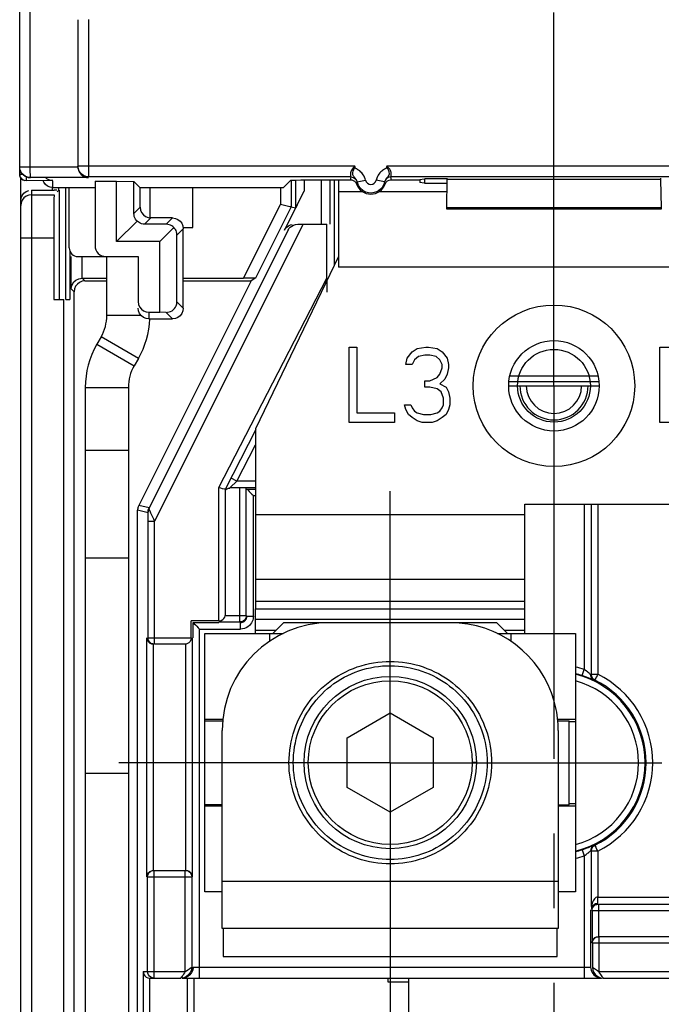
# Model space of a CAD drawing. Units: millimetres. Extents: x 0 to 420, y 0 to 297.
# Drawn here: x 236 to 251, y 197 to 220 of the extents above; entities that cross this region are included whole.
import ezdxf

# ---------------------------------------------------------------- set-up
doc = ezdxf.new("R2010")
doc.units = ezdxf.units.MM
doc.header["$LTSCALE"] = 23.1
doc.linetypes.add('CENTER', pattern=[0.6, 0.375, -0.075, 0.075, -0.075])
doc.layers.get('0').update_dxf_attribs({"linetype": 'CONTINUOUS'})
for name, color, linetype in [('ACHSEN', 7, 'CONTINUOUS'), ('KOERPER', 7, 'CONTINUOUS'), ('MATSCHNITT', 7, 'CONTINUOUS'), ('RADIEN', 7, 'CONTINUOUS')]:
    doc.layers.add(name, color=color, linetype=linetype)

msp = doc.modelspace()

# ---------------------------------------------------------------- linework, layer by layer
at = {"color": 7, "linetype": 'CONTINUOUS'}
for p, q in [((237.73814, 219.67602), (237.73814, 216.27638)), ((238.13814, 215.9282), (238.63814, 215.9282)), ((238.63814, 214.5282), (238.63814, 215.9282)), ((238.63814, 215.9282), (239.03811, 215.92215)), ((239.17824, 215.78202), (239.03811, 215.92215)), ((244.96406, 215.9536), (245.01144, 215.9618)), ((245.01144, 215.9618), (245.67752, 215.9618)), ((245.77242, 215.97677), (245.67752, 215.9618)), ((245.67752, 215.9618), (245.67752, 215.8946)), ((245.77242, 215.87963), (245.67752, 215.8946)), ((245.78814, 215.87715), (245.78814, 215.97925)), ((246.2925, 215.97925), (245.78814, 215.97925)), ((246.2925, 215.87715), (245.78814, 215.87715)), ((239.17824, 215.78202), (242.5145, 215.78202)), ((240.40964, 214.85045), (240.40955, 215.78202)), ((240.18478, 214.85043), (240.40964, 214.85045)), ((239.63814, 214.5282), (238.63814, 214.5282)), ((239.63814, 212.88428), (239.63814, 214.5282)), ((238.40984, 212.81115), (238.40971, 214.1782)), ((237.17788, 213.1782), (237.4136, 213.1782)), ((237.46184, 213.1782), (237.54887, 213.1782)), ((238.27592, 212.31114), (238.17786, 212.14126)), ((244.03814, 210.3282), (244.03814, 212.0782)), ((244.03814, 212.0782), (244.21314, 212.0782)), ((244.21314, 212.0782), (244.21314, 210.5516)), ((245.37981, 211.81756), (245.49647, 211.9665)), ((245.49647, 211.9665), (245.61314, 212.04096)), ((245.61314, 212.04096), (245.81731, 212.0782)), ((245.81731, 212.0782), (245.87564, 212.0782)), ((245.87564, 212.0782), (246.07981, 212.04096)), ((246.07981, 212.04096), (246.19647, 211.9665)), ((246.19647, 211.9665), (246.31314, 211.81756)), ((251.24647, 210.3282), (251.24647, 212.0782)), ((251.24647, 212.0782), (251.46522, 212.0782)), ((245.35064, 211.66862), (245.37981, 211.81756)), ((245.55481, 211.78033), (245.49647, 211.66862)), ((245.64231, 211.85479), (245.55481, 211.78033)), ((245.78814, 211.89203), (245.64231, 211.85479)), ((245.90481, 211.89203), (245.78814, 211.89203)), ((246.05064, 211.85479), (245.90481, 211.89203)), ((246.13814, 211.78033), (246.05064, 211.85479)), ((246.19647, 211.66862), (246.13814, 211.78033)), ((246.31314, 211.81756), (246.34231, 211.66862)), ((245.49647, 211.66862), (245.35064, 211.66862)), ((246.07981, 211.37075), (246.13814, 211.44522)), ((246.13814, 211.44522), (246.19647, 211.59415)), ((246.19647, 211.59415), (246.19647, 211.66862)), ((246.31314, 211.44522), (246.25481, 211.33352)), ((246.34231, 211.59415), (246.31314, 211.44522)), ((246.34231, 211.66862), (246.34231, 211.59415)), ((245.78814, 211.14735), (245.78814, 211.29628)), ((245.78814, 211.29628), (245.90481, 211.29628)), ((245.90481, 211.29628), (246.07981, 211.37075)), ((246.25481, 211.33352), (246.13814, 211.22181)), ((246.13814, 211.22181), (246.28397, 211.14735)), ((247.76387, 211.4057), (249.81293, 211.4057)), ((237.91001, 211.14123), (237.91347, 175.92713)), ((245.90481, 211.14735), (245.78814, 211.14735)), ((246.07981, 211.11011), (245.90481, 211.14735)), ((246.16731, 211.03564), (246.07981, 211.11011)), ((246.22564, 210.88671), (246.16731, 211.03564)), ((246.28397, 211.14735), (246.34231, 211.03564)), ((246.34231, 211.03564), (246.37147, 210.88671)), ((247.73814, 211.1782), (249.83814, 211.1782)), ((246.22564, 210.73777), (246.22564, 210.88671)), ((246.37147, 210.88671), (246.37147, 210.73777)), ((244.21314, 210.5516), (245.08814, 210.5516)), ((245.08814, 210.5516), (245.08814, 210.3282)), ((245.35064, 210.62607), (245.32147, 210.73777)), ((245.32147, 210.73777), (245.46731, 210.73777)), ((245.40897, 210.51437), (245.35064, 210.62607)), ((245.46731, 210.73777), (245.49647, 210.6633)), ((245.49647, 210.6633), (245.55481, 210.58884)), ((245.55481, 210.58884), (245.61314, 210.5516)), ((245.61314, 210.5516), (245.75897, 210.51437)), ((245.93397, 210.51437), (246.07981, 210.5516)), ((246.07981, 210.5516), (246.13814, 210.58884)), ((246.13814, 210.58884), (246.19647, 210.6633)), ((246.19647, 210.6633), (246.22564, 210.73777)), ((246.34231, 210.62607), (246.28397, 210.51437)), ((246.37147, 210.73777), (246.34231, 210.62607)), ((245.08814, 210.3282), (244.03814, 210.3282)), ((245.49647, 210.4399), (245.40897, 210.51437)), ((245.61314, 210.36543), (245.49647, 210.4399)), ((245.72981, 210.3282), (245.61314, 210.36543)), ((245.96314, 210.3282), (245.72981, 210.3282)), ((245.75897, 210.51437), (245.93397, 210.51437)), ((246.07981, 210.36543), (245.96314, 210.3282)), ((246.19647, 210.4399), (246.07981, 210.36543)), ((246.28397, 210.51437), (246.19647, 210.4399)), ((251.46522, 210.3282), (251.24647, 210.3282)), ((238.9104, 207.17723), (237.9104, 207.17713)), ((241.86314, 205.4282), (241.86314, 206.0032)), ((248.11314, 205.4282), (248.11314, 206.0032)), ((248.11314, 205.7532), (241.86314, 205.7532)), ((241.86314, 205.5032), (242.33815, 205.5032)), ((242.51316, 205.67821), (242.26315, 205.4282)), ((247.46316, 205.67821), (242.51316, 205.67821)), ((246.99043, 205.60454), (246.792, 205.64538)), ((247.18483, 205.54788), (246.99043, 205.60454)), ((247.37391, 205.47562), (247.18483, 205.54788)), ((247.71318, 205.4282), (247.46316, 205.67821)), ((247.63818, 205.5032), (248.11314, 205.5032)), ((240.68814, 199.4282), (240.68814, 205.4282)), ((240.68814, 205.4282), (242.50201, 205.4282)), ((242.43814, 205.4282), (242.43814, 205.39735)), ((247.46017, 205.43668), (247.37391, 205.47562)), ((247.47709, 205.4282), (249.28814, 205.4282)), ((249.28814, 205.4282), (249.28814, 199.4282)), ((243.98814, 203.00729), (244.98814, 203.58464)), ((244.98814, 203.58464), (245.98814, 203.00729)), ((248.87232, 203.45923), (248.85174, 203.60304)), ((241.10226, 203.4282), (240.68814, 203.4282)), ((240.68814, 203.4032), (241.0993, 203.4032)), ((249.28814, 203.4282), (248.87554, 203.4282)), ((248.87795, 203.4032), (249.13814, 203.4032)), ((249.13814, 201.4532), (249.13814, 203.4032)), ((241.08816, 198.57821), (241.08816, 203.17821)), ((243.98814, 201.85259), (243.98814, 203.00729)), ((245.98814, 203.00729), (245.98814, 201.85259)), ((248.88816, 203.17821), (248.88816, 198.57821)), ((238.91089, 202.17723), (237.91089, 202.17713)), ((244.98814, 201.27524), (243.98814, 201.85259)), ((245.98814, 201.85259), (244.98814, 201.27524)), ((241.08816, 201.4532), (240.68814, 201.4532)), ((240.68814, 201.4282), (241.08816, 201.4282)), ((248.88816, 201.4532), (249.13814, 201.4532)), ((248.88816, 201.4282), (249.28814, 201.4282)), ((241.08816, 199.4282), (240.68814, 199.4282)), ((249.28814, 199.4282), (248.88816, 199.4282)), ((248.88816, 198.57821), (241.08816, 198.57821)), ((244.94346, 197.33351), (244.94346, 197.4282))]:
    msp.add_line(p, q, dxfattribs=at)
at = {"color": 9, "linetype": 'CONTINUOUS'}
for p, q in [((237.98814, 219.6782), (237.98814, 216.02639)), ((237.98814, 216.27638), (237.73814, 216.27638)), ((244.20918, 215.87348), (244.20635, 215.86155)), ((244.21982, 215.90849), (244.20918, 215.87348)), ((244.86994, 215.86155), (244.85646, 215.90849)), ((253.78814, 213.9282), (243.78814, 213.9282)), ((239.20689, 212.81123), (238.40984, 212.81115)), ((238.17786, 212.14126), (239.04393, 211.64134)), ((239.14199, 211.81123), (238.27592, 212.31114)), ((247.74341, 211.2782), (249.8328, 211.2782)), ((237.91001, 211.14123), (238.91001, 211.14133)), ((238.91015, 209.67723), (237.91015, 209.67713)), ((248.11314, 208.1782), (241.86314, 208.1782)), ((241.86314, 206.1782), (248.11314, 206.1782)), ((242.18814, 205.4282), (242.18814, 205.24713)), ((247.78814, 205.4282), (247.78814, 205.2472)), ((249.28814, 203.3782), (249.13814, 203.3782)), ((242.98806, 202.42994), (243.08654, 202.42994)), ((246.98822, 202.42994), (246.88974, 202.42994)), ((249.13814, 201.4782), (249.28814, 201.4782)), ((241.08816, 199.67821), (248.88816, 199.67821))]:
    msp.add_line(p, q, dxfattribs=at)
at = {"color": 3, "linetype": 'CONTINUOUS'}
for p, q in [((243.78814, 215.96134), (243.78814, 213.9282)), ((239.40955, 215.78202), (239.40962, 215.07483)), ((244.35851, 215.6782), (243.78814, 215.6782)), ((246.28814, 215.6782), (244.71777, 215.6782)), ((243.78814, 214.1782), (241.86314, 210.1782)), ((239.14199, 211.81123), (239.04393, 211.64134)), ((238.91001, 211.14133), (238.91347, 175.92723)), ((241.86314, 210.1782), (241.86314, 206.0032)), ((248.11314, 206.0032), (248.11314, 208.4282)), ((248.11314, 208.4282), (253.78814, 208.4282)), ((248.11314, 206.6782), (241.86314, 206.6782)), ((241.86314, 206.0032), (248.11314, 206.0032)), ((241.11314, 198.57821), (241.11314, 197.9282)), ((248.86314, 197.9282), (248.86314, 198.57821)), ((241.11314, 197.9282), (248.86314, 197.9282)), ((245.41314, 197.4282), (245.41314, 191.2782))]:
    msp.add_line(p, q, dxfattribs=at)
at = {"color": 7, "linetype": 'CONTINUOUS'}
for points in [[(237.98814, 216.02639), (237.92552, 216.03436), (237.86587, 216.05833), (237.81327, 216.09773), (237.77245, 216.14998), (237.74688, 216.21088), (237.73814, 216.27638)], [(244.86994, 215.86154), (244.89331, 215.90347), (244.92469, 215.93416), (244.96406, 215.9536)], [(246.792, 205.64538), (246.59146, 205.66988), (246.38816, 205.67821)], [(247.73137, 205.28667), (247.55651, 205.38841), (247.46017, 205.43668)], [(248.85174, 203.60304), (248.84119, 203.6603), (248.7943, 203.85681), (248.73142, 204.04938), (248.65327, 204.23618), (248.56022, 204.41594), (248.45303, 204.58758), (248.33229, 204.7499), (248.19889, 204.90195), (248.0536, 205.04265), (247.89745, 205.17121), (247.73137, 205.28667)], [(244.98816, 200.07821), (244.89085, 200.08024), (244.79402, 200.08624), (244.69777, 200.09621), (244.60186, 200.11018), (244.5058, 200.12828), (244.41058, 200.15029), (244.31735, 200.17595), (244.2252, 200.20551), (244.1331, 200.23935), (244.04253, 200.27687), (243.95507, 200.31742), (243.86942, 200.36159), (243.78424, 200.4101), (243.70126, 200.4619), (243.62247, 200.51568), (243.54578, 200.57294), (243.46889, 200.6355), (243.39449, 200.70116), (243.32524, 200.76759), (243.25883, 200.83702), (243.19298, 200.91189), (243.13022, 200.98927), (243.07287, 201.06642), (243.01931, 201.1452), (242.9686, 201.22655), (242.92094, 201.3106), (242.87585, 201.39856), (242.83441, 201.48809), (242.79793, 201.57623), (242.76523, 201.66594), (242.73519, 201.76034), (242.70892, 201.85591), (242.68742, 201.94914), (242.66994, 202.04305), (242.65594, 202.14048), (242.64584, 202.23845), (242.63998, 202.33414), (242.63817, 202.42986), (242.64034, 202.52773), (242.64646, 202.62551), (242.65644, 202.72111), (242.6704, 202.8161), (242.68852, 202.91186), (242.71053, 203.00689), (242.73616, 203.09986), (242.76561, 203.1916), (242.79907, 203.28277), (242.83627, 203.37258), (242.877, 203.46044), (242.92129, 203.54649), (242.96913, 203.63071), (243.02047, 203.71299), (243.07538, 203.79337), (243.13351, 203.87139), (243.19446, 203.9465), (243.25853, 204.01908), (243.32621, 204.08961), (243.39666, 204.15726), (243.46899, 204.22118), (243.54386, 204.28199), (243.62206, 204.34028), (243.70235, 204.39523), (243.7832, 204.44585), (243.86635, 204.49316), (243.9539, 204.53827), (244.04328, 204.57988), (244.13175, 204.6167), (244.22187, 204.64976), (244.31638, 204.68003), (244.41201, 204.70649), (244.50528, 204.72818), (244.59952, 204.74585), (244.69826, 204.76013), (244.7974, 204.77045), (244.89367, 204.77644), (244.98816, 204.77821)], [(242.73814, 202.42994), (242.73982, 202.51987), (242.74548, 202.61148), (242.75523, 202.70578), (242.76874, 202.79977), (242.78552, 202.88971), (242.80612, 202.97882), (242.83124, 203.07011), (242.86002, 203.16041), (242.89152, 203.24668), (242.92663, 203.33143), (242.9663, 203.41701), (243.00937, 203.5009), (243.05465, 203.58077), (243.10316, 203.65849), (243.15579, 203.73562), (243.2117, 203.81079), (243.2702, 203.88297), (243.33178, 203.95276), (243.39696, 204.02069), (243.46493, 204.08593), (243.53489, 204.14768), (243.6073, 204.20639), (243.68254, 204.26237), (243.76005, 204.31522), (243.83941, 204.3646), (243.92064, 204.41058), (244.00364, 204.45312), (244.08837, 204.4922), (244.1749, 204.52781), (244.26271, 204.55979), (244.35109, 204.58789), (244.44059, 204.6123), (244.53193, 204.63317), (244.62392, 204.65027), (244.71519, 204.66337), (244.80697, 204.67263), (244.90067, 204.67818), (244.9944, 204.67993), (245.0861, 204.67787), (245.17768, 204.67194), (245.27127, 204.66197), (245.36427, 204.64828), (245.45395, 204.63128), (245.5429, 204.61048), (245.6339, 204.58517), (245.72372, 204.55631), (245.80912, 204.52492), (245.89299, 204.48998), (245.978, 204.45041), (246.06152, 204.4074), (246.14142, 204.36192), (246.21877, 204.31356), (246.29366, 204.26254), (246.36697, 204.20795), (246.44049, 204.14828), (246.51168, 204.08563), (246.57785, 204.02234), (246.64123, 203.95631), (246.70385, 203.88541), (246.76353, 203.81214), (246.81822, 203.73902), (246.8696, 203.66388), (246.9191, 203.58478), (246.96548, 203.50354), (247.00782, 203.42171), (247.04672, 203.33809), (247.08271, 203.25157), (247.11521, 203.16349), (247.14369, 203.07511), (247.16845, 202.98562), (247.18968, 202.89428), (247.20716, 202.80204), (247.22069, 202.70971), (247.23036, 202.61696), (247.23618, 202.52369), (247.23814, 202.42994)], [(244.98816, 204.77821), (245.0821, 204.77646), (245.17779, 204.77055), (245.27629, 204.76035), (245.37447, 204.74624), (245.46841, 204.72872), (245.56147, 204.7072), (245.65682, 204.68097), (245.75113, 204.65091), (245.84127, 204.61799), (245.92983, 204.58129), (246.01925, 204.53983), (246.10691, 204.49483), (246.19032, 204.44753), (246.27149, 204.39686), (246.35205, 204.34187), (246.43055, 204.28348), (246.50584, 204.22245), (246.5786, 204.15824), (246.64944, 204.09028), (246.7175, 204.0194), (246.78199, 203.94636), (246.84333, 203.87073), (246.90181, 203.79216), (246.95702, 203.71121), (247.00861, 203.62834), (247.05665, 203.54351), (247.1011, 203.45682), (247.14192, 203.36833), (247.17913, 203.27796), (247.21254, 203.18627), (247.24191, 203.09398), (247.26741, 203.00051), (247.28922, 202.90514), (247.30709, 202.8091), (247.32079, 202.7138), (247.33049, 202.61797), (247.3363, 202.52014), (247.33816, 202.42228), (247.33603, 202.32654), (247.32987, 202.23091), (247.31949, 202.13319), (247.30522, 202.03607), (247.2875, 201.94243), (247.2658, 201.84953), (247.2394, 201.75448), (247.20928, 201.66066), (247.17653, 201.57145), (247.14006, 201.48384), (247.09875, 201.395), (247.05384, 201.30773), (247.00636, 201.22425), (246.95586, 201.14343), (246.90257, 201.06518), (246.84556, 200.98856), (246.78322, 200.91172), (246.7178, 200.83734), (246.65175, 200.76825), (246.58287, 200.70211), (246.50892, 200.63675), (246.43247, 200.57443), (246.35608, 200.51726), (246.27754, 200.46352), (246.19489, 200.41177), (246.10998, 200.36326), (246.02443, 200.31898), (245.93701, 200.27828), (245.84654, 200.24064), (245.75446, 200.20666), (245.66212, 200.17689), (245.56861, 200.15102), (245.47318, 200.12883), (245.37681, 200.11057), (245.28037, 200.09644), (245.1835, 200.08634), (245.08608, 200.08026), (244.98816, 200.07821)], [(247.23814, 202.42994), (247.2362, 202.33677), (247.23045, 202.24408), (247.22092, 202.15193), (247.20754, 202.06011), (247.19021, 201.96814), (247.16913, 201.87697), (247.14457, 201.7877), (247.11627, 201.69947), (247.08389, 201.61133), (247.04799, 201.52466), (247.00918, 201.44095), (246.96691, 201.35898), (246.92048, 201.27742), (246.87089, 201.19796), (246.81942, 201.12253), (246.76458, 201.04909), (246.70461, 200.97537), (246.64163, 200.90401), (246.57792, 200.83761), (246.51136, 200.77395), (246.43965, 200.7109), (246.36555, 200.65083), (246.29168, 200.59593), (246.21623, 200.54466), (246.13834, 200.49612), (246.05788, 200.4505), (245.97364, 200.40735), (245.88791, 200.36768), (245.80351, 200.33277), (245.71761, 200.30147), (245.62721, 200.27272), (245.53569, 200.24758), (245.4464, 200.22701), (245.35646, 200.21029), (245.26314, 200.1969), (245.16931, 200.18725), (245.07766, 200.18166), (244.98599, 200.17994), (244.89224, 200.18205), (244.7986, 200.18794), (244.70705, 200.19752), (244.61608, 200.21092), (244.52438, 200.2283), (244.43338, 200.24941), (244.34438, 200.27398), (244.25655, 200.3022), (244.16927, 200.33426), (244.0833, 200.36991), (243.99921, 200.40892), (243.91686, 200.45134), (243.83625, 200.49716), (243.75751, 200.54632), (243.68059, 200.59889), (243.60593, 200.65456), (243.53407, 200.71289), (243.4646, 200.77425), (243.39705, 200.83911), (243.33222, 200.90665), (243.27098, 200.97599), (243.21275, 201.04774), (243.15699, 201.12258), (243.10445, 201.19941), (243.05604, 201.27678), (243.0108, 201.35634), (242.96767, 201.44009), (242.92789, 201.52558), (242.8927, 201.61019), (242.86108, 201.69639), (242.83211, 201.78684), (242.80679, 201.87838), (242.78604, 201.96764), (242.76912, 202.05784), (242.75545, 202.15237), (242.74557, 202.2473), (242.73984, 202.33947), (242.73814, 202.42994)]]:
    msp.add_lwpolyline(points, dxfattribs=at)
at = {"color": 9, "linetype": 'CONTINUOUS'}
msp.add_lwpolyline([(245.01144, 215.9618), (245.01004, 215.978), (245.00816, 215.99416), (245.00581, 216.0103)], dxfattribs=at)
at = {"color": 3, "linetype": 'CONTINUOUS'}
msp.add_circle((248.78814, 211.1782), 1.05, dxfattribs=at)
at = {"color": 7, "linetype": 'CONTINUOUS'}
msp.add_circle((248.78814, 211.1782), 0.84464, dxfattribs=at)
at = {"color": 9, "linetype": 'CONTINUOUS'}
for radius in [2.00008, 1.90157]:
    msp.add_circle((244.98814, 202.42994), radius, dxfattribs=at)
at = {"color": 7, "linetype": 'CONTINUOUS'}
for centre, radius, start, end in [((244.53814, 215.9782), 0.3517, 199.370811, 340.629189), ((237.40984, 212.81106), 1, 330.005622, 0.005622), ((239.91001, 211.14143), 2, 150.005622, 180.005622), ((243.58816, 203.17821), 2.5, 90, 180), ((246.38807, 203.1782), 2.50009, 0.000122, 6.454119)]:
    msp.add_arc(centre, radius, start, end, dxfattribs=at)
at = {"color": 3, "linetype": 'CONTINUOUS'}
for centre, radius, start, end in [((237.40984, 212.81106), 2, 330.005622, 357.712517), ((239.91001, 211.14143), 1, 150.005622, 180.005622)]:
    msp.add_arc(centre, radius, start, end, dxfattribs=at)
at = {"layer": 'ACHSEN', "color": 7, "linetype": 'CENTER'}
for q in [(244.98814, 208.7282), (238.68815, 202.42821), (244.98814, 196.12822), (251.28813, 202.42821)]:
    msp.add_line((244.98814, 202.42821), q, dxfattribs=at)
at = {"layer": 'ACHSEN', "color": 3, "linetype": 'CONTINUOUS'}
msp.add_circle((248.78814, 211.1782), 1.875, dxfattribs=at)
at = {"layer": 'KOERPER', "color": 7, "linetype": 'CONTINUOUS'}
msp.add_line((237.53814, 215.78202), (238.13814, 215.78202), dxfattribs=at)
at = {"layer": 'MATSCHNITT', "color": 7, "linetype": 'CENTER'}
for q in [(248.78814, 231.33444), (248.78814, 162.92722)]:
    msp.add_line((248.78814, 211.1782), q, dxfattribs=at)
at = {"layer": 'RADIEN', "color": 7, "linetype": 'CONTINUOUS'}
for p, q in [((236.38814, 216.26182), (236.38814, 222.00256)), ((236.38814, 216.08993), (236.38814, 216.25548)), ((236.39338, 216.05064), (236.38814, 216.08993)), ((244.0733, 216.02639), (237.98814, 216.02639)), ((252.5733, 216.02639), (245.00299, 216.02639)), ((236.41314, 165.1782), (236.41314, 216.00548)), ((237.15814, 215.94003), (236.53814, 215.93993)), ((237.98814, 216.01203), (236.63814, 216.01183)), ((236.94597, 215.90453), (236.93299, 215.93605)), ((238.13814, 215.9282), (238.13814, 214.4282)), ((239.03811, 215.17815), (239.03811, 215.92215)), ((242.5145, 215.78202), (242.6813, 215.94882)), ((242.6903, 215.94882), (242.6903, 215.32769)), ((242.79113, 215.94882), (242.79113, 215.30388)), ((243.59344, 214.9282), (243.59344, 215.96071)), ((243.68814, 215.96101), (243.68814, 213.97041)), ((244.24857, 215.82912), (244.2195, 215.91076)), ((244.85646, 215.90849), (244.85678, 215.91077)), ((251.26387, 215.98458), (251.2642, 215.96641)), ((251.2642, 215.96641), (251.27411, 215.31111)), ((236.53814, 215.68842), (236.59646, 215.71241)), ((236.66314, 215.72191), (237.18721, 215.72196)), ((236.66314, 215.61231), (237.18653, 215.61231)), ((237.15814, 215.78202), (237.53814, 215.78202)), ((237.25285, 215.72229), (237.18721, 215.72196)), ((237.29742, 215.72321), (237.25719, 215.68297)), ((237.29742, 215.72321), (237.29742, 215.78202)), ((237.31184, 213.1782), (237.31184, 215.72321)), ((237.53814, 214.3782), (237.53814, 215.78202)), ((239.18478, 215.32483), (239.18478, 215.78202)), ((242.53612, 214.79), (242.99113, 215.7)), ((244.76379, 215.74334), (244.72145, 215.70898)), ((242.5039, 215.37216), (242.44031, 215.3867)), ((242.90041, 215.519), (242.82809, 215.37557)), ((241.86664, 213.68036), (242.6903, 215.32769)), ((242.79113, 215.30388), (242.6903, 215.32769)), ((251.27518, 215.27762), (246.3011, 215.27762)), ((251.27411, 215.31111), (251.27445, 215.29294)), ((238.63814, 214.5282), (239.11245, 215.00251)), ((239.78812, 214.92816), (239.2881, 214.92816)), ((239.93479, 215.07484), (239.43477, 215.07484)), ((242.78964, 214.92273), (242.84194, 214.9282)), ((242.84194, 214.9282), (243.51797, 214.9282)), ((243.51797, 213.67542), (243.51797, 214.9282)), ((242.61615, 214.79), (239.39284, 208.34337)), ((239.96376, 214.85382), (239.63814, 214.5282)), ((240.03811, 213.12822), (240.03811, 214.67817)), ((240.18478, 212.98155), (240.18478, 214.82485)), ((237.54887, 214.31724), (237.54887, 213.1782)), ((237.58598, 213.43037), (237.58598, 214.1782)), ((237.73814, 214.1782), (239.13814, 214.1782)), ((239.13814, 214.1782), (239.13814, 213.13429)), ((237.83813, 213.6782), (238.40976, 213.6782)), ((237.90358, 213.61275), (238.40976, 213.61275)), ((241.75724, 213.61275), (239.15108, 208.40044)), ((240.18478, 213.6782), (241.58606, 213.6782)), ((240.18478, 213.61275), (241.75724, 213.61275)), ((241.73101, 213.67851), (241.58606, 213.6782)), ((241.83098, 213.67932), (241.73101, 213.67851)), ((241.86664, 213.68036), (241.75724, 213.61275)), ((243.51797, 213.67542), (243.51828, 213.4643)), ((237.58598, 213.43037), (237.5924, 213.486)), ((237.66309, 213.42944), (237.65359, 213.36276)), ((237.65359, 186.0782), (237.65359, 213.36276)), ((243.51828, 213.4643), (243.51877, 213.37453)), ((237.41369, 195.61151), (237.4136, 213.1782)), ((239.32146, 212.89377), (239.38814, 212.88428)), ((239.38814, 212.88428), (239.63814, 212.88428)), ((239.78428, 212.88207), (239.63814, 212.88428)), ((239.38814, 212.73156), (239.93479, 212.73156)), ((241.16314, 208.7782), (241.88007, 210.16947)), ((241.16314, 205.87009), (241.16314, 208.7782)), ((241.86314, 208.81181), (241.27191, 208.81181)), ((241.64699, 205.84435), (241.64699, 208.79435)), ((241.66184, 208.7795), (241.86314, 208.7795)), ((239.12469, 186.0782), (239.12469, 208.28864)), ((249.6543, 208.4282), (249.6543, 204.48168)), ((239.36731, 205.3282), (239.36731, 208.03331)), ((240.36994, 205.3282), (240.36994, 205.7214)), ((241.01314, 205.7214), (240.36994, 205.7214)), ((240.41184, 205.3282), (240.41184, 205.6795)), ((240.41184, 205.6795), (241.01314, 205.6795)), ((241.01314, 205.69435), (241.49699, 205.69435)), ((239.34157, 199.7782), (239.34157, 205.3282)), ((240.39699, 199.7782), (240.39699, 205.3282)), ((240.22125, 205.1782), (239.5173, 205.1782)), ((249.4937, 204.43132), (249.44318, 204.44835)), ((249.6543, 200.37472), (249.6543, 199.08551)), ((239.50683, 199.9282), (240.23172, 199.9282)), ((239.35684, 197.5782), (239.35684, 199.7782)), ((240.38171, 199.7782), (240.38171, 197.6782)), ((249.82175, 199.14459), (254.03814, 199.14459)), ((249.63944, 199.01205), (249.63944, 197.6782)), ((249.67175, 198.99459), (249.67175, 198.24459)), ((249.68004, 198.2363), (249.68004, 197.6782)), ((253.88814, 198.3863), (249.83004, 198.3863)), ((239.2543, 197.5782), (239.2543, 178.9282)), ((239.36237, 197.43582), (239.40429, 197.4282)), ((239.4056, 197.4282), (240.13172, 197.4282)), ((240.22656, 197.43672), (240.16185, 197.4282)), ((240.16185, 197.4282), (249.88943, 197.4282)), ((240.4349, 179.0782), (240.4349, 197.4282)), ((245.41314, 197.33351), (244.94346, 197.33351)), ((249.82473, 197.43672), (249.88943, 197.4282)), ((249.93004, 197.4282), (258.18814, 197.4282))]:
    msp.add_line(p, q, dxfattribs=at)
at = {"layer": 'RADIEN', "color": 9, "linetype": 'CONTINUOUS'}
for p, q in [((236.63394, 216.19669), (236.63378, 221.15923)), ((236.38814, 216.26182), (237.73814, 216.26199)), ((244.16907, 216.27638), (237.98814, 216.27638)), ((252.66907, 216.27638), (244.90721, 216.27638)), ((236.38814, 216.08993), (236.4524, 216.08993)), ((236.5363, 215.98432), (236.53684, 215.96046)), ((236.53684, 215.96046), (236.53747, 215.94532)), ((236.53747, 215.94532), (236.53814, 215.93993)), ((237.15814, 215.78202), (237.15814, 215.93603)), ((242.99113, 215.94882), (242.99113, 215.7)), ((243.39345, 214.9282), (243.39358, 215.95978)), ((244.2195, 215.91076), (244.41516, 215.95216)), ((244.2195, 215.91076), (244.21982, 215.90849)), ((244.85678, 215.91074), (244.66112, 215.95216)), ((251.2642, 215.96641), (246.31208, 215.96641)), ((236.66314, 215.72191), (236.66314, 195.4282)), ((237.14743, 215.72191), (237.14743, 215.78202)), ((237.46184, 213.1782), (237.46184, 215.78202)), ((242.44031, 215.78202), (242.44031, 215.3867)), ((241.58606, 213.6782), (242.44031, 215.3867)), ((239.18478, 215.32483), (239.03811, 215.17815)), ((251.27411, 215.31111), (246.30217, 215.31111)), ((239.43477, 215.07484), (239.2881, 214.92816)), ((242.96475, 214.9282), (239.5173, 208.03331)), ((239.78812, 214.92816), (239.93479, 215.07484)), ((240.03811, 214.67817), (240.18478, 214.82485)), ((236.41314, 214.61235), (237.17788, 214.61235)), ((237.83597, 213.6782), (237.83597, 214.1782)), ((237.83813, 213.6782), (237.90358, 213.61275)), ((241.01314, 208.81457), (243.51797, 213.67542)), ((237.58598, 213.43037), (237.65359, 213.36276)), ((240.03811, 213.12822), (240.18478, 212.98155)), ((239.38814, 212.88428), (239.38814, 212.73156)), ((239.78428, 212.88207), (239.93479, 212.73156)), ((241.4265, 208.9618), (241.86314, 209.80915)), ((241.27564, 208.81542), (241.4265, 208.9618)), ((241.4265, 208.9618), (241.29316, 209.03051)), ((241.86314, 208.9618), (241.4265, 208.9618)), ((241.01314, 205.7214), (241.01314, 208.81457)), ((241.49699, 205.69435), (241.49699, 208.79565)), ((241.81184, 205.82949), (241.81184, 208.6295)), ((241.81184, 208.6295), (241.86314, 208.6295)), ((239.36683, 208.23148), (239.12469, 208.28864)), ((239.39284, 208.34337), (239.15108, 208.40044)), ((249.48944, 208.4282), (249.48944, 204.59104)), ((249.80429, 208.4282), (249.80429, 204.4809)), ((239.3672, 208.14228), (239.36683, 208.23148)), ((239.36731, 208.03331), (239.3672, 208.14228)), ((239.36731, 208.03331), (239.5173, 208.03331)), ((239.49044, 208.0912), (239.5173, 208.03331)), ((239.5173, 205.1782), (239.5173, 208.03331)), ((241.16314, 205.84435), (241.64699, 205.84435)), ((241.66184, 205.82949), (241.81184, 205.82949)), ((240.56184, 197.4282), (240.56184, 205.5295)), ((240.56184, 205.5295), (241.51185, 205.5295)), ((241.51185, 205.5295), (241.51185, 205.6795)), ((239.36731, 205.3282), (240.36994, 205.3282)), ((239.49156, 199.9282), (239.49156, 205.1782)), ((240.24699, 199.9282), (240.24699, 205.1782)), ((249.44318, 204.44835), (249.48944, 204.59104)), ((249.6543, 204.48168), (249.80429, 204.48168)), ((249.73775, 204.34726), (249.72345, 204.33773)), ((249.72345, 200.51866), (249.73775, 200.50914)), ((249.44318, 200.40804), (249.48944, 200.26536)), ((249.48944, 200.26536), (249.48944, 197.4282)), ((249.61306, 200.36049), (249.63544, 200.3807)), ((249.80429, 200.37471), (249.6543, 200.37471)), ((249.80429, 200.37459), (249.80429, 199.30944)), ((239.50683, 197.4282), (239.50683, 199.9282)), ((240.23172, 197.5782), (240.23172, 199.9282)), ((239.35684, 199.7782), (240.38171, 199.7782)), ((249.80429, 199.30944), (256.26314, 199.30944)), ((249.82175, 199.14459), (249.82175, 198.39329)), ((249.67175, 198.99459), (253.88814, 198.99459)), ((254.03814, 198.2363), (249.68004, 198.2363)), ((249.83004, 198.3863), (249.83004, 197.5782)), ((239.2543, 197.5782), (240.23172, 197.5782)), ((240.2911, 197.61788), (240.33759, 197.64877)), ((240.41184, 197.6782), (249.63944, 197.6782)), ((249.68004, 197.67819), (249.68279, 197.67616)), ((249.7959, 197.60133), (249.83004, 197.5782)), ((249.83004, 197.5782), (258.33944, 197.5782)), ((239.40429, 197.4282), (239.40429, 179.0782)), ((240.2849, 178.9282), (240.2849, 197.4282))]:
    msp.add_line(p, q, dxfattribs=at)
at = {"layer": 'RADIEN', "color": 7, "linetype": 'CONTINUOUS'}
for points in [[(236.63814, 216.01183), (236.59622, 216.01537), (236.55373, 216.02651), (236.51227, 216.04582), (236.47354, 216.07366), (236.43953, 216.10999), (236.41243, 216.15432), (236.39455, 216.20559), (236.38814, 216.26182)], [(236.63814, 216.00549), (236.59597, 216.00907), (236.55331, 216.02032), (236.51176, 216.03979), (236.47304, 216.06776), (236.43913, 216.10418), (236.4122, 216.14848), (236.39447, 216.19958), (236.38814, 216.25548)], [(237.73815, 216.26199), (237.74446, 216.21093), (237.75952, 216.16284), (237.78404, 216.1195), (237.81582, 216.08239), (237.8532, 216.05271), (237.89516, 216.03076), (237.93996, 216.01697), (237.98814, 216.01203)], [(236.38814, 216.08611), (236.39325, 216.04729), (236.40824, 216.01112), (236.43208, 215.98005)], [(236.53814, 215.93993), (236.50052, 215.94473), (236.46472, 215.95913), (236.43318, 215.98278), (236.40871, 216.01412), (236.39338, 216.05064)], [(236.43208, 215.98005), (236.46314, 215.95622), (236.49932, 215.94123)], [(237.15814, 215.78202), (237.09279, 215.79133), (237.03564, 215.81485), (236.9852, 215.85408), (236.94597, 215.90453)], [(237.15814, 215.94003), (237.12105, 215.9431), (237.08548, 215.95153), (237.0523, 215.96477), (237.02169, 215.98243), (236.9939, 216.00427), (236.9928, 216.00543)], [(242.6813, 215.94882), (242.71123, 215.95128), (242.78879, 215.95357), (242.91651, 215.95573), (243.08675, 215.95766), (243.29602, 215.95926), (243.53436, 215.96052)], [(243.53436, 215.96052), (243.78924, 215.96134), (244.06483, 215.96176)], [(244.06484, 215.96176), (244.09928, 215.95747), (244.13018, 215.94681), (244.1575, 215.92979), (244.18124, 215.9064)], [(244.18124, 215.9064), (244.18867, 215.89654), (244.19533, 215.88577), (244.20122, 215.87411), (244.20635, 215.86154)], [(244.41838, 215.67532), (244.35342, 215.70995), (244.29515, 215.76133), (244.24857, 215.82912)], [(244.85678, 215.91077), (244.84442, 215.86743), (244.82511, 215.82415), (244.79834, 215.78231), (244.76379, 215.74334)], [(246.30217, 215.31111), (246.31225, 215.97636), (246.31242, 215.98458), (246.3126, 215.9911), (246.31278, 215.99585), (246.31296, 215.99878), (246.31315, 215.9999)], [(251.26313, 215.9999), (251.26332, 215.99878), (251.2635, 215.99585), (251.26369, 215.9911), (251.26387, 215.98458)], [(236.41314, 215.4719), (236.42264, 215.53859), (236.44664, 215.59691), (236.48667, 215.64838), (236.53814, 215.68842)], [(236.66314, 215.61231), (236.59844, 215.60379), (236.53814, 215.57882), (236.48636, 215.53909), (236.44664, 215.48732), (236.42166, 215.42702), (236.41314, 215.36232)], [(237.18653, 215.61231), (237.1848, 215.59035), (237.18321, 215.5337), (237.18172, 215.44032), (237.1804, 215.31636), (237.17933, 215.16489), (237.17853, 214.99301), (237.17805, 214.80984), (237.17788, 213.1782)], [(244.61465, 215.66161), (244.55209, 215.6528), (244.48579, 215.65674), (244.41838, 215.67532)], [(244.72145, 215.70898), (244.67151, 215.68106), (244.61465, 215.66161)], [(242.65525, 215.33596), (242.56327, 215.35768), (242.5039, 215.37216)], [(242.6903, 215.32769), (242.68092, 215.32963), (242.65525, 215.33596)], [(242.82809, 215.37557), (242.80228, 215.32492), (242.79487, 215.3107), (242.79113, 215.30388)], [(239.11245, 215.00251), (239.09253, 215.02396), (239.07527, 215.04848), (239.06035, 215.076), (239.04874, 215.10672), (239.04143, 215.14079), (239.03811, 215.17815)], [(239.18478, 215.32483), (239.19428, 215.25814), (239.21827, 215.19983), (239.2583, 215.14836), (239.30977, 215.10833), (239.36809, 215.08433), (239.43477, 215.07484)], [(246.3011, 215.27762), (246.30129, 215.27874), (246.30147, 215.28167), (246.30166, 215.28642), (246.30184, 215.29294), (246.30217, 215.31111)], [(251.27445, 215.29294), (251.27463, 215.28642), (251.27481, 215.28167), (251.27499, 215.27874), (251.27518, 215.27762)], [(239.2881, 214.92816), (239.25071, 214.9315), (239.21664, 214.9388), (239.18593, 214.95041), (239.15841, 214.96534), (239.13389, 214.98259), (239.11245, 215.00251)], [(239.96376, 214.85382), (239.94231, 214.87374), (239.91779, 214.891), (239.89026, 214.90592), (239.85955, 214.91753), (239.82548, 214.92483), (239.78812, 214.92816)], [(239.93479, 215.07484), (240.00148, 215.06534), (240.05979, 215.04134), (240.11126, 215.00131), (240.15129, 214.94984), (240.17529, 214.89153), (240.18478, 214.82485)], [(242.53612, 214.79), (242.56099, 214.82968), (242.59151, 214.86313), (242.62836, 214.89077), (242.66955, 214.91136), (242.71313, 214.92371)], [(242.61615, 214.79), (242.63825, 214.82559), (242.6669, 214.85802), (242.70146, 214.88565), (242.74226, 214.90773), (242.78964, 214.92273)], [(240.03811, 214.67817), (240.03477, 214.71556), (240.02747, 214.74963), (240.01586, 214.78034), (240.00093, 214.80786), (239.98368, 214.83237), (239.96376, 214.85382)], [(237.5924, 213.486), (237.61184, 213.53823), (237.64486, 213.58921)], [(237.64486, 213.58921), (237.69302, 213.63244), (237.75791, 213.66138), (237.83597, 213.6782)], [(237.90358, 213.61275), (237.8369, 213.60325), (237.77859, 213.57925), (237.72712, 213.53922), (237.68709, 213.48775), (237.66309, 213.42944)], [(241.86664, 213.68036), (241.85685, 213.67981), (241.83098, 213.67932)], [(243.51877, 213.37453), (243.51901, 213.35854), (243.51928, 213.3505)], [(239.13814, 213.13429), (239.14764, 213.0676), (239.17164, 213.00928), (239.21167, 212.95781), (239.26314, 212.91777), (239.32146, 212.89377)], [(239.78428, 212.88207), (239.82207, 212.88445), (239.85779, 212.89167), (239.89152, 212.90376), (239.92302, 212.92062), (239.95228, 212.94196), (239.97866, 212.96835), (240.00211, 213.00035), (240.02078, 213.0377), (240.03254, 213.08031), (240.03811, 213.12822)], [(239.38814, 212.73156), (239.32146, 212.74105), (239.26314, 212.76505), (239.21167, 212.80509), (239.17164, 212.85656), (239.14764, 212.91488), (239.13814, 212.98157)], [(240.18478, 212.98155), (240.17529, 212.91486), (240.15129, 212.85655), (240.11126, 212.80508), (240.05979, 212.76505), (240.00148, 212.74105), (239.93479, 212.73156)], [(241.01314, 208.81457), (241.05147, 208.80557), (241.08724, 208.7966), (241.14252, 208.7832)], [(241.14252, 208.7832), (241.15778, 208.77933), (241.16314, 208.7782)], [(241.26359, 208.79565), (241.24489, 208.79443), (241.22692, 208.7911), (241.20963, 208.78563), (241.19318, 208.7781), (241.1777, 208.76858), (241.16314, 208.75706)], [(241.66184, 208.7795), (241.67218, 208.77149), (241.68979, 208.75155), (241.71601, 208.72486), (241.74686, 208.69448), (241.77836, 208.66183), (241.81184, 208.6295)], [(239.15108, 208.40044), (239.1431, 208.38279), (239.13654, 208.36469), (239.13138, 208.34607), (239.12767, 208.32712), (239.12545, 208.30799), (239.12469, 208.28864)], [(241.01314, 205.7214), (241.06045, 205.73131), (241.09962, 205.7486), (241.12851, 205.77461), (241.14816, 205.80532), (241.15957, 205.8367), (241.16314, 205.87009)], [(240.41184, 205.6795), (240.42218, 205.67149), (240.43979, 205.65155), (240.46601, 205.62486), (240.49686, 205.59448), (240.52836, 205.56183), (240.56184, 205.5295)], [(239.34157, 205.3282), (239.34538, 205.29587), (239.35697, 205.26316), (239.37675, 205.23267), (239.40579, 205.20589), (239.4452, 205.18594), (239.49287, 205.1782)], [(240.36994, 205.3282), (240.36238, 205.28089), (240.34274, 205.24172), (240.31627, 205.21283), (240.28602, 205.19318), (240.25347, 205.18176), (240.22125, 205.1782)], [(249.67907, 204.35731), (249.65323, 204.36869), (249.62142, 204.38224), (249.58329, 204.3978), (249.54021, 204.41445), (249.4937, 204.43132)], [(249.72345, 204.33773), (249.7208, 204.33864), (249.71255, 204.34226), (249.67907, 204.35731)], [(249.44318, 200.40804), (249.48446, 200.42186), (249.52314, 200.43562), (249.55935, 200.44922), (249.59283, 200.46241), (249.62369, 200.4751), (249.65103, 200.48676), (249.67406, 200.49685)], [(249.6543, 200.37471), (249.65695, 200.40277), (249.66447, 200.42901), (249.67676, 200.45366), (249.69361, 200.47594), (249.71417, 200.49462), (249.73777, 200.50915)], [(249.67406, 200.49685), (249.71597, 200.51565), (249.72167, 200.51811), (249.72345, 200.51866)], [(239.34157, 199.7782), (239.3454, 199.81181), (239.35704, 199.84338), (239.37679, 199.87422), (239.40564, 199.9004), (239.44461, 199.91795), (239.49156, 199.9282)], [(239.35684, 199.7782), (239.36162, 199.81577), (239.376, 199.85156), (239.39964, 199.88312), (239.43099, 199.90761), (239.46753, 199.92296), (239.50683, 199.9282)], [(240.39699, 199.7782), (240.39317, 199.81052), (240.38158, 199.84324), (240.3618, 199.87372), (240.33276, 199.9005), (240.29335, 199.92045), (240.24568, 199.9282)], [(249.67175, 198.99459), (249.67654, 199.03219), (249.69094, 199.06798), (249.71458, 199.09953), (249.74592, 199.12401), (249.78246, 199.13935), (249.82175, 199.14459)], [(249.80689, 199.15945), (249.78848, 199.15833), (249.7694, 199.15479), (249.74966, 199.14837), (249.73085, 199.1393), (249.71449, 199.12856), (249.69985, 199.11605), (249.68673, 199.10159), (249.67555, 199.08551)], [(249.67555, 199.08551), (249.66671, 199.06846), (249.66012, 199.05033), (249.65594, 199.03142)], [(249.67175, 198.24459), (249.6756, 198.27797), (249.68727, 198.30931), (249.70708, 198.3399), (249.73597, 198.36583), (249.77491, 198.3832), (249.82175, 198.39329)], [(249.68004, 198.2363), (249.68483, 198.2739), (249.69923, 198.30969), (249.72287, 198.34124), (249.75421, 198.36572), (249.79075, 198.38106), (249.83004, 198.3863)], [(239.2543, 197.5782), (239.25922, 197.54022), (239.27321, 197.50642), (239.29539, 197.47587), (239.32527, 197.45139), (239.36237, 197.43582)], [(240.23172, 197.5782), (240.20975, 197.54583), (240.19058, 197.51597), (240.17487, 197.48984), (240.16063, 197.46783), (240.14402, 197.45017), (240.13122, 197.43767), (240.12773, 197.43049), (240.13172, 197.4282)], [(240.41184, 197.6782), (240.40333, 197.61349), (240.37835, 197.5532), (240.33862, 197.50142), (240.28685, 197.46169), (240.22656, 197.43672)], [(249.63944, 197.6782), (249.64796, 197.61349), (249.67293, 197.5532), (249.71266, 197.50142), (249.76443, 197.46169), (249.82473, 197.43672)]]:
    msp.add_lwpolyline(points, dxfattribs=at)
at = {"layer": 'RADIEN', "color": 9, "linetype": 'CONTINUOUS'}
for points in [[(244.16907, 216.27638), (244.14728, 216.25841), (244.12757, 216.23873), (244.10975, 216.21751), (244.09438, 216.19501), (244.08194, 216.17149), (244.07253, 216.14762), (244.06661, 216.12406), (244.06359, 216.10159), (244.06338, 216.08104), (244.06497, 216.06296), (244.0676, 216.04798), (244.07041, 216.03654), (244.07217, 216.02917), (244.0733, 216.02639)], [(244.21948, 215.91076), (244.21556, 215.92574), (244.21037, 215.94002), (244.20405, 215.95356), (244.19687, 215.96618), (244.18917, 215.97772), (244.1811, 215.98838), (244.17286, 215.99832), (244.16454, 216.00777), (244.15616, 216.01702), (244.14804, 216.02627), (244.14071, 216.03574), (244.13372, 216.04631), (244.12622, 216.0584), (244.11995, 216.07391), (244.11737, 216.0969), (244.1196, 216.1261), (244.12867, 216.16306), (244.14117, 216.19942), (244.14792, 216.21837), (244.15257, 216.2324), (244.15989, 216.25293), (244.16907, 216.27638)], [(244.22349, 216.20386), (244.21028, 216.21131), (244.19948, 216.21712), (244.19195, 216.221), (244.18715, 216.22373), (244.1857, 216.22526), (244.18489, 216.22778), (244.18171, 216.23317), (244.17773, 216.24232), (244.17359, 216.25691), (244.16907, 216.27638)], [(244.90721, 216.27638), (244.90003, 216.2501), (244.89382, 216.23205), (244.89018, 216.2246), (244.8843, 216.22063), (244.87065, 216.21332), (244.85305, 216.20414), (244.83332, 216.19219), (244.81203, 216.1778), (244.79025, 216.16116), (244.76833, 216.14189), (244.74677, 216.11973), (244.7261, 216.0946), (244.70697, 216.06695)], [(244.90722, 216.27638), (244.91073, 216.25333), (244.93113, 216.21429), (244.95833, 216.15106), (244.96152, 216.09352), (244.95187, 216.06453), (244.94159, 216.04599), (244.93276, 216.03227), (244.92416, 216.02139), (244.90388, 215.99887)], [(244.97638, 216.20382), (244.96567, 216.21868), (244.95361, 216.2333), (244.93995, 216.24774), (244.92446, 216.26214), (244.90721, 216.27638)], [(236.53578, 216.02853), (236.53588, 216.01531), (236.5363, 215.98432)], [(236.63814, 216.01183), (236.63705, 216.02027), (236.63602, 216.04453), (236.6351, 216.08399), (236.63439, 216.13609), (236.63394, 216.19669)], [(244.0733, 216.02639), (244.07047, 216.0103), (244.06812, 215.99416), (244.06624, 215.97798), (244.06483, 215.96176)], [(244.0733, 216.02639), (244.10689, 216.02258), (244.13877, 216.01135), (244.16733, 215.99326), (244.19112, 215.96923), (244.20891, 215.94049), (244.21982, 215.90849)], [(244.41516, 215.95216), (244.40597, 215.98629), (244.39429, 216.01826), (244.37979, 216.04827), (244.36344, 216.07576), (244.34595, 216.10013), (244.32769, 216.12176), (244.30919, 216.14075), (244.2907, 216.15734), (244.27256, 216.17179), (244.25509, 216.18424), (244.23856, 216.1949), (244.22349, 216.20386)], [(244.70697, 216.06695), (244.68956, 216.03487), (244.67433, 215.99639), (244.66112, 215.95216)], [(245.00299, 216.02639), (244.96939, 216.02258), (244.93751, 216.01135), (244.90895, 215.99326), (244.88517, 215.96923), (244.86737, 215.94049), (244.85646, 215.90849)], [(245.00299, 216.02639), (245.00329, 216.02749), (245.00414, 216.03052), (245.00564, 216.03562), (245.00749, 216.04284), (245.00955, 216.05219), (245.01139, 216.06354), (245.01268, 216.07665), (245.01307, 216.09124), (245.01218, 216.10691), (245.00992, 216.12329), (245.00604, 216.13994), (245.00069, 216.15657), (244.99389, 216.17279), (244.98574, 216.18858), (244.97638, 216.20382)], [(244.90388, 215.99887), (244.89431, 215.98729), (244.88524, 215.97504), (244.87693, 215.96203), (244.8692, 215.94744), (244.8622, 215.93027), (244.85678, 215.91073)], [(241.27191, 208.81181), (241.27287, 208.81276), (241.27564, 208.81542)], [(239.36683, 208.23148), (239.3683, 208.25933), (239.37301, 208.28755), (239.38115, 208.31571), (239.39284, 208.34337)], [(239.36684, 208.23148), (239.36781, 208.24213), (239.37048, 208.25266), (239.37483, 208.26295), (239.38081, 208.27288), (239.38835, 208.28234), (239.39736, 208.29121)], [(239.39284, 208.34337), (239.38929, 208.33166), (239.38906, 208.31896), (239.39185, 208.30543), (239.39736, 208.29121)], [(239.39736, 208.29121), (239.40639, 208.27198), (239.4168, 208.2503), (239.42755, 208.22636), (239.43894, 208.20099)], [(239.43894, 208.20099), (239.46468, 208.14801), (239.47751, 208.11991), (239.49044, 208.0912)], [(241.64699, 205.84435), (241.64187, 205.80553), (241.62689, 205.76935), (241.60305, 205.73829), (241.57198, 205.71445), (241.53581, 205.69947), (241.49699, 205.69435)], [(241.51185, 205.6795), (241.53602, 205.68145), (241.55885, 205.68705), (241.5799, 205.69581), (241.59873, 205.70721), (241.61509, 205.72067), (241.62883, 205.73559), (241.63989, 205.75134), (241.64843, 205.76747), (241.65464, 205.78354), (241.65878, 205.79933), (241.66112, 205.81473), (241.66184, 205.82949)], [(241.8057, 205.76911), (241.79739, 205.73744), (241.78495, 205.70535), (241.76779, 205.67303), (241.74569, 205.64158), (241.7181, 205.61174), (241.68545, 205.58484), (241.64768, 205.56211), (241.60571, 205.54458), (241.56054, 205.53389), (241.51185, 205.5295)], [(241.81184, 205.82949), (241.81059, 205.79972), (241.8057, 205.76911)], [(239.5173, 205.1782), (239.47848, 205.18331), (239.44231, 205.19829), (239.41124, 205.22213), (239.38741, 205.2532), (239.37242, 205.28937), (239.36731, 205.3282)], [(249.63944, 204.47244), (249.63794, 204.47347), (249.63362, 204.47733), (249.62624, 204.48406), (249.61566, 204.49352), (249.60186, 204.50574), (249.58481, 204.52024), (249.5645, 204.53689), (249.5414, 204.55473), (249.51618, 204.57265), (249.48944, 204.59104)], [(249.72347, 204.33777), (249.69971, 204.35228), (249.67904, 204.37093), (249.66217, 204.39308), (249.64969, 204.41796), (249.64202, 204.44472), (249.63943, 204.47244)], [(249.73777, 204.34725), (249.71415, 204.3618), (249.69361, 204.38045), (249.67686, 204.40257), (249.66447, 204.42739), (249.65686, 204.45406), (249.6543, 204.48168)], [(249.80429, 204.48168), (249.78784, 204.44669), (249.77104, 204.41449), (249.75704, 204.38651), (249.74669, 204.36529), (249.73976, 204.35225), (249.73777, 204.34725)], [(249.72345, 200.51866), (249.6997, 200.50414), (249.67903, 200.48549), (249.66217, 200.46333), (249.64969, 200.43844), (249.64202, 200.41168), (249.63944, 200.38396)], [(249.73777, 200.50915), (249.74112, 200.50485), (249.74693, 200.49062), (249.7578, 200.4691), (249.77145, 200.44109), (249.7862, 200.40795), (249.80429, 200.37471)], [(249.48944, 200.26536), (249.51134, 200.28022), (249.53222, 200.29488), (249.5516, 200.30945), (249.56952, 200.32358), (249.58607, 200.33718), (249.60067, 200.34967), (249.61306, 200.36049)], [(249.63544, 200.3807), (249.6384, 200.38333), (249.63944, 200.38396)], [(240.23172, 199.9282), (240.27054, 199.92309), (240.30672, 199.9081), (240.33778, 199.88426), (240.36162, 199.8532), (240.3766, 199.81702), (240.38171, 199.7782)], [(249.67491, 199.16027), (249.66622, 199.12555), (249.65978, 199.08928), (249.65577, 199.05144)], [(249.80429, 199.30943), (249.78269, 199.30557), (249.76235, 199.2969), (249.74367, 199.28309), (249.72664, 199.26512), (249.71135, 199.24392), (249.69764, 199.2193), (249.68538, 199.19144), (249.67491, 199.16027)], [(249.80577, 199.18005), (249.80532, 199.23495), (249.80443, 199.30944)], [(249.80634, 199.15945), (249.80604, 199.16486), (249.80577, 199.18005)], [(239.50683, 197.4282), (239.46801, 197.43331), (239.43184, 197.44829), (239.40077, 197.47213), (239.37693, 197.5032), (239.36195, 197.53937), (239.35684, 197.5782)], [(240.38171, 197.6782), (240.37319, 197.61349), (240.34822, 197.5532), (240.30849, 197.50142), (240.25671, 197.46169), (240.19642, 197.43672), (240.13172, 197.4282)], [(240.23172, 197.5782), (240.2626, 197.59914), (240.2911, 197.61788)], [(240.33759, 197.64877), (240.3693, 197.67006), (240.37836, 197.67577), (240.38171, 197.67819)], [(249.68004, 197.6782), (249.68853, 197.61361), (249.71344, 197.55336), (249.75311, 197.50158), (249.80487, 197.46179), (249.86521, 197.43675), (249.93004, 197.4282)], [(249.68279, 197.67616), (249.70261, 197.66308), (249.7959, 197.60133)], [(249.93004, 197.4282), (249.928, 197.43073), (249.92324, 197.43827), (249.91591, 197.45051), (249.90552, 197.4673), (249.89149, 197.48829), (249.87417, 197.51374), (249.8537, 197.54413), (249.83004, 197.5782)]]:
    msp.add_lwpolyline(points, dxfattribs=at)
for centre, radius, start, end in [((244.53814, 215.9782), 0.12569, 191.953154, 348.047463), ((248.78814, 211.1782), 0.64139, 180, 360), ((248.78814, 202.4282), 2.2737, 72.034643, 77.299513), ((248.78814, 202.4282), 2.1237, 76.326493, 76.385319), ((248.78814, 202.4282), 2.29115, 296.326818, 63.663188), ((248.78814, 202.4282), 1.96319, 284.742779, 75.169639), ((248.78814, 202.4282), 2.1237, 283.61476, 283.673507), ((248.78814, 202.4282), 2.2737, 282.711964, 287.965357)]:
    msp.add_arc(centre, radius, start, end, dxfattribs=at)
at = {"layer": 'RADIEN', "color": 7, "linetype": 'CONTINUOUS'}
for centre, radius, start, end in [((238.38814, 214.4282), 0.25, 180, 270), ((237.73814, 214.3782), 0.2, 180, 270), ((248.78814, 211.1782), 0.79139, 180, 360), ((248.78814, 202.4282), 2.11321, 283.679292, 76.261939), ((248.78814, 202.4282), 2.1237, 72.034643, 76.326493), ((248.78814, 202.4282), 2.14116, 296.327606, 63.672394), ((248.78814, 202.4282), 2.1237, 283.673507, 287.965357)]:
    msp.add_arc(centre, radius, start, end, dxfattribs=at)

doc.saveas('drawing.dxf')
